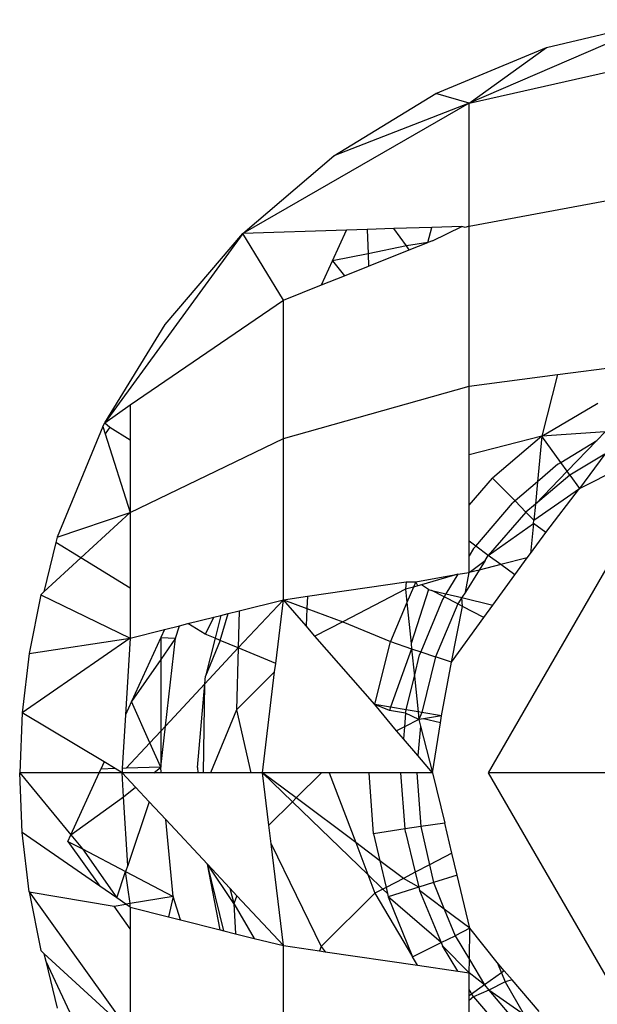
# Model space of a CAD drawing. Units: metres. Extents: x -2.85 to 1.55, y -2.5 to 2.11.
# Drawn here: x -0.11 to -0.1, y -0.3 to -0.29 of the extents above; entities that cross this region are included whole.
import ezdxf

# ---------------------------------------------------------------- set-up
doc = ezdxf.new("R2010")
doc.units = ezdxf.units.M

msp = doc.modelspace()

# ---------------------------------------------------------------- linework, layer by layer
for p, q in [((-0.1044786, -0.2882786), (-0.106002, -0.2889364)), ((-0.1053941, -0.2884984), (-0.1044786, -0.2882786)), ((-0.1062639, -0.2888587), (-0.1053941, -0.2884984)), ((-0.106002, -0.2889364), (-0.1053941, -0.2884984)), ((-0.106002, -0.2889364), (-0.1043789, -0.2885679)), ((-0.1070667, -0.2893506), (-0.1062639, -0.2888587)), ((-0.106002, -0.2889364), (-0.1062639, -0.2888587)), ((-0.106002, -0.2889364), (-0.1077826, -0.2899621)), ((-0.106002, -0.2889364), (-0.1070667, -0.2893506)), ((-0.106002, -0.2899031), (-0.106002, -0.2889364)), ((-0.1077826, -0.2899621), (-0.1070667, -0.2893506)), ((-0.106002, -0.2899031), (-0.1043789, -0.2896023)), ((-0.1077826, -0.2899621), (-0.1088689, -0.2914527)), ((-0.1083941, -0.290678), (-0.1077826, -0.2899621)), ((-0.106968, -0.2899351), (-0.1077826, -0.2899621)), ((-0.1074641, -0.2904852), (-0.1077826, -0.2899621)), ((-0.1070783, -0.2901772), (-0.106968, -0.2899351)), ((-0.1068054, -0.2899297), (-0.106968, -0.2899351)), ((-0.1065941, -0.2899227), (-0.1068054, -0.2899297)), ((-0.1068054, -0.2899297), (-0.1067976, -0.2901204)), ((-0.106295, -0.2899128), (-0.1065941, -0.2899227)), ((-0.1064965, -0.2900595), (-0.1065941, -0.2899227)), ((-0.1063276, -0.2900327), (-0.106295, -0.2899128)), ((-0.1060592, -0.289905), (-0.106295, -0.2899128)), ((-0.1062901, -0.2900178), (-0.1060592, -0.289905)), ((-0.1060327, -0.2899153), (-0.1060592, -0.289905)), ((-0.106002, -0.2899031), (-0.1060327, -0.2899153)), ((-0.106002, -0.291163), (-0.106002, -0.2899031)), ((-0.1063276, -0.2900327), (-0.1064965, -0.2900595)), ((-0.106474, -0.290091), (-0.1063276, -0.2900327)), ((-0.1062901, -0.2900178), (-0.1063276, -0.2900327)), ((-0.1067976, -0.2901204), (-0.1070783, -0.2901772)), ((-0.1064965, -0.2900595), (-0.1067976, -0.2901204)), ((-0.1067976, -0.2901204), (-0.1067935, -0.2902182)), ((-0.1067935, -0.2902182), (-0.106474, -0.290091)), ((-0.106474, -0.290091), (-0.1064965, -0.2900595)), ((-0.1071643, -0.2903658), (-0.1070783, -0.2901772)), ((-0.1070783, -0.2901772), (-0.1069831, -0.2902937)), ((-0.1069831, -0.2902937), (-0.1067935, -0.2902182)), ((-0.1071643, -0.2903658), (-0.1069831, -0.2902937)), ((-0.1074641, -0.2904852), (-0.1071643, -0.2903658)), ((-0.1086697, -0.2913103), (-0.1074641, -0.2904852)), ((-0.1074641, -0.2915746), (-0.1074641, -0.2904852)), ((-0.1088689, -0.2914527), (-0.1083941, -0.290678)), ((-0.1053076, -0.291072), (-0.1043789, -0.2909503)), ((-0.106002, -0.291163), (-0.1053076, -0.291072)), ((-0.1053076, -0.291072), (-0.1054288, -0.2915566)), ((-0.1074641, -0.2915746), (-0.106002, -0.291163)), ((-0.106002, -0.2917037), (-0.106002, -0.291163)), ((-0.1088689, -0.2914527), (-0.1086697, -0.2913103)), ((-0.1086697, -0.2913103), (-0.1086697, -0.2915841)), ((-0.1054288, -0.2915566), (-0.10499, -0.2912961)), ((-0.108886, -0.2914808), (-0.1092463, -0.2923506)), ((-0.108886, -0.2914808), (-0.1088689, -0.2914527)), ((-0.108886, -0.2914808), (-0.1088678, -0.2915378)), ((-0.1088689, -0.2914527), (-0.1088301, -0.2914859)), ((-0.1088301, -0.2914859), (-0.1088678, -0.2915378)), ((-0.1088301, -0.2914859), (-0.1086697, -0.2915841)), ((-0.1049316, -0.2915223), (-0.1054288, -0.2915566)), ((-0.1049968, -0.2915898), (-0.1049316, -0.2915223)), ((-0.1088678, -0.2915378), (-0.1086697, -0.2921581)), ((-0.1086697, -0.2921581), (-0.1074641, -0.2915746)), ((-0.1086697, -0.2915841), (-0.1086697, -0.2921581)), ((-0.1074641, -0.2928433), (-0.1074641, -0.2915746)), ((-0.1054288, -0.2915566), (-0.106002, -0.2917037)), ((-0.1054288, -0.2915566), (-0.1058179, -0.2918866)), ((-0.1054288, -0.2915566), (-0.1054638, -0.2919147)), ((-0.1052809, -0.2917639), (-0.1054288, -0.2915566)), ((-0.1052809, -0.2917639), (-0.1049968, -0.2915898)), ((-0.1052317, -0.2918329), (-0.1049968, -0.2915898)), ((-0.106002, -0.2920984), (-0.106002, -0.2917037)), ((-0.1049339, -0.2916982), (-0.1052096, -0.2918638)), ((-0.1049339, -0.2916982), (-0.1051347, -0.2919688)), ((-0.1054811, -0.2920916), (-0.1052317, -0.2918329)), ((-0.1053034, -0.2917777), (-0.1054638, -0.2919147)), ((-0.1053034, -0.2917777), (-0.1052809, -0.2917639)), ((-0.1052317, -0.2918329), (-0.1052809, -0.2917639)), ((-0.1052096, -0.2918638), (-0.1052317, -0.2918329)), ((-0.1051347, -0.2919688), (-0.1047519, -0.2917738)), ((-0.106002, -0.2920984), (-0.1058179, -0.2918866)), ((-0.1058179, -0.2918866), (-0.1056413, -0.2920663)), ((-0.1052096, -0.2918638), (-0.1054811, -0.2920916)), ((-0.1052096, -0.2918638), (-0.1051347, -0.2919688)), ((-0.1054638, -0.2919147), (-0.1056413, -0.2920663)), ((-0.1054933, -0.2922168), (-0.1051347, -0.2919688)), ((-0.1054638, -0.2919147), (-0.1054811, -0.2920916)), ((-0.1053986, -0.2923133), (-0.1051347, -0.2919688)), ((-0.1056413, -0.2920663), (-0.1056613, -0.2920834)), ((-0.1056413, -0.2920663), (-0.1055552, -0.2921538)), ((-0.106002, -0.2923828), (-0.106002, -0.2920984)), ((-0.1059499, -0.2924213), (-0.1056613, -0.2920834)), ((-0.1054811, -0.2920916), (-0.1055552, -0.2921538)), ((-0.1054811, -0.2920916), (-0.1054933, -0.2922168)), ((-0.1092463, -0.2923506), (-0.1086697, -0.2921581)), ((-0.1090588, -0.2925149), (-0.1086697, -0.2921581)), ((-0.1086697, -0.2921581), (-0.1086697, -0.2927533)), ((-0.1055552, -0.2921538), (-0.1058513, -0.2924943)), ((-0.1058494, -0.2942047), (-0.1046947, -0.2922047)), ((-0.1054933, -0.2922168), (-0.1055552, -0.2921538)), ((-0.105496, -0.2922444), (-0.1054933, -0.2922168)), ((-0.1058513, -0.2924943), (-0.105496, -0.2922444)), ((-0.105496, -0.2922444), (-0.105519, -0.2924789)), ((-0.1053986, -0.2923133), (-0.105496, -0.2922444)), ((-0.1092463, -0.2923506), (-0.1092567, -0.2923936)), ((-0.105519, -0.2924789), (-0.1053986, -0.2923133)), ((-0.1092567, -0.2923936), (-0.1093498, -0.2927817)), ((-0.1090588, -0.2925149), (-0.1092567, -0.2923936)), ((-0.1059499, -0.2924213), (-0.106002, -0.2923828)), ((-0.106002, -0.2924984), (-0.106002, -0.2923828)), ((-0.105967, -0.2924413), (-0.106002, -0.2924984)), ((-0.105967, -0.2924413), (-0.1059499, -0.2924213)), ((-0.1058513, -0.2924943), (-0.1059499, -0.2924213)), ((-0.1093498, -0.2927817), (-0.1090588, -0.2925149)), ((-0.1086697, -0.2927533), (-0.1090588, -0.2925149)), ((-0.106002, -0.2926302), (-0.106002, -0.2924984)), ((-0.1058762, -0.2925343), (-0.1058513, -0.2924943)), ((-0.1057527, -0.2925673), (-0.1058513, -0.2924943)), ((-0.1055443, -0.2925138), (-0.1057527, -0.2925673)), ((-0.1056424, -0.2926489), (-0.1055443, -0.2925138)), ((-0.1055443, -0.2925138), (-0.105519, -0.2924789)), ((-0.106002, -0.2926302), (-0.1058762, -0.2925343)), ((-0.1058762, -0.2925343), (-0.1059244, -0.2926114)), ((-0.1057527, -0.2925673), (-0.1059244, -0.2926114)), ((-0.1056424, -0.2926489), (-0.1057527, -0.2925673)), ((-0.1064227, -0.2927039), (-0.1060907, -0.2926431)), ((-0.1060907, -0.2926431), (-0.1063773, -0.2927276)), ((-0.1060907, -0.2926431), (-0.1061849, -0.2927969)), ((-0.1060907, -0.2926431), (-0.106002, -0.2926302)), ((-0.1059244, -0.2926114), (-0.1060322, -0.292784)), ((-0.1060322, -0.292784), (-0.106002, -0.2926302)), ((-0.1059244, -0.2926114), (-0.106002, -0.2926302)), ((-0.1058146, -0.2928858), (-0.1056424, -0.2926489)), ((-0.1086697, -0.2927533), (-0.1086697, -0.2931453)), ((-0.1072755, -0.2928158), (-0.1064986, -0.2927026)), ((-0.1065025, -0.2927597), (-0.1069969, -0.2930166)), ((-0.1064986, -0.2927026), (-0.1065025, -0.2927597)), ((-0.1064396, -0.2927436), (-0.1065025, -0.2927597)), ((-0.1065025, -0.2927597), (-0.1064917, -0.2928663)), ((-0.1064986, -0.2927026), (-0.1064227, -0.2927039)), ((-0.1064396, -0.2927436), (-0.1064917, -0.2928663)), ((-0.1063212, -0.2927642), (-0.1064591, -0.2931887)), ((-0.1064227, -0.2927039), (-0.1064396, -0.2927436)), ((-0.1064056, -0.2927349), (-0.1064396, -0.2927436)), ((-0.1064056, -0.2927349), (-0.1064227, -0.2927039)), ((-0.1063773, -0.2927276), (-0.1064056, -0.2927349)), ((-0.1063212, -0.2927642), (-0.1063773, -0.2927276)), ((-0.1063212, -0.2927642), (-0.1062948, -0.2927705)), ((-0.1093742, -0.292804), (-0.1094661, -0.2932661)), ((-0.1093498, -0.2927817), (-0.1093742, -0.292804)), ((-0.1093742, -0.292804), (-0.1086697, -0.2931453)), ((-0.1074641, -0.2928433), (-0.1072755, -0.2928158)), ((-0.1072755, -0.2928158), (-0.1072798, -0.2929117)), ((-0.1062948, -0.2927705), (-0.1061849, -0.2927969)), ((-0.1061993, -0.2928203), (-0.1062948, -0.2927705)), ((-0.1061993, -0.2928203), (-0.106213, -0.2928427)), ((-0.1061849, -0.2927969), (-0.1061993, -0.2928203)), ((-0.1060904, -0.292877), (-0.1061993, -0.2928203)), ((-0.1061849, -0.2927969), (-0.1060592, -0.2928271)), ((-0.1060592, -0.2928271), (-0.1060904, -0.292877)), ((-0.1060322, -0.292784), (-0.1060592, -0.2928271)), ((-0.1060542, -0.2928958), (-0.1060592, -0.2928271)), ((-0.1060592, -0.2928271), (-0.1058146, -0.2928858)), ((-0.1078208, -0.2932221), (-0.1074641, -0.2928433)), ((-0.1078126, -0.2929306), (-0.1074641, -0.2928433)), ((-0.1075251, -0.2933446), (-0.1074641, -0.2928433)), ((-0.1072859, -0.2930499), (-0.1074641, -0.2928433)), ((-0.1074641, -0.2928433), (-0.1072798, -0.2929117)), ((-0.1072798, -0.2929117), (-0.1072859, -0.2930499)), ((-0.1072798, -0.2929117), (-0.1069969, -0.2930166)), ((-0.1064917, -0.2928663), (-0.106622, -0.2931734)), ((-0.1064917, -0.2928663), (-0.1064591, -0.2931887)), ((-0.106213, -0.2928427), (-0.1063831, -0.2932533)), ((-0.1060904, -0.292877), (-0.1062667, -0.2932923)), ((-0.1061406, -0.2933345), (-0.1060542, -0.2928958)), ((-0.1060542, -0.2928958), (-0.1060904, -0.292877)), ((-0.1058856, -0.2929836), (-0.1060542, -0.2928958)), ((-0.1058856, -0.2929836), (-0.1058146, -0.2928858)), ((-0.1082157, -0.2930315), (-0.1080114, -0.2929804)), ((-0.1080114, -0.2929804), (-0.1080799, -0.2931148)), ((-0.1080114, -0.2929804), (-0.1079576, -0.2929669)), ((-0.1079576, -0.2929669), (-0.1080025, -0.2931468)), ((-0.1079612, -0.2931639), (-0.1078994, -0.2929523)), ((-0.1079576, -0.2929669), (-0.1078994, -0.2929523)), ((-0.1078994, -0.2929523), (-0.1078126, -0.2929306)), ((-0.1078126, -0.2929306), (-0.1078208, -0.2932221)), ((-0.1061406, -0.2933345), (-0.1058856, -0.2929836)), ((-0.1084003, -0.2930778), (-0.1082812, -0.293048)), ((-0.108314, -0.2931462), (-0.1082812, -0.293048)), ((-0.1082812, -0.293048), (-0.1082157, -0.2930315)), ((-0.1080799, -0.2931148), (-0.1082157, -0.2930315)), ((-0.1072163, -0.2931306), (-0.1072859, -0.2930499)), ((-0.1069969, -0.2930166), (-0.1072163, -0.2931306)), ((-0.1069969, -0.2930166), (-0.106622, -0.2931734)), ((-0.1086697, -0.2931453), (-0.1095215, -0.2937339)), ((-0.1094661, -0.2932661), (-0.1086697, -0.2931453)), ((-0.1086697, -0.2931453), (-0.1087066, -0.2937497)), ((-0.1086697, -0.2931453), (-0.1084003, -0.2930778)), ((-0.1084294, -0.2931416), (-0.108659, -0.2936454)), ((-0.1084294, -0.2931416), (-0.1084295, -0.2933132)), ((-0.108314, -0.2931462), (-0.1084295, -0.2933132)), ((-0.1084003, -0.2930778), (-0.1084294, -0.2931416)), ((-0.1084294, -0.2931416), (-0.108314, -0.2931462)), ((-0.108393, -0.2938389), (-0.108314, -0.2931462)), ((-0.1080025, -0.2931468), (-0.1080799, -0.2931148)), ((-0.1080025, -0.2931468), (-0.1080769, -0.2934453)), ((-0.1079612, -0.2931639), (-0.1080025, -0.2931468)), ((-0.1067454, -0.2936682), (-0.1072163, -0.2931306)), ((-0.1080822, -0.2935057), (-0.1078208, -0.2932221)), ((-0.1079612, -0.2931639), (-0.1080769, -0.2934453)), ((-0.1078208, -0.2932221), (-0.1079612, -0.2931639)), ((-0.1078208, -0.2932221), (-0.1078343, -0.2937097)), ((-0.1075251, -0.2933446), (-0.1078208, -0.2932221)), ((-0.1067454, -0.2936682), (-0.106622, -0.2931734)), ((-0.106622, -0.2931734), (-0.106455, -0.2932293)), ((-0.106455, -0.2932293), (-0.1066216, -0.2936889)), ((-0.1064591, -0.2931887), (-0.106455, -0.2932293)), ((-0.106455, -0.2932293), (-0.1063831, -0.2932533)), ((-0.106455, -0.2932293), (-0.1064332, -0.2934445)), ((-0.1094661, -0.2932661), (-0.1095215, -0.2937339)), ((-0.1064332, -0.2934445), (-0.1063932, -0.2932777)), ((-0.1063831, -0.2932533), (-0.1063932, -0.2932777)), ((-0.1063831, -0.2932533), (-0.1062667, -0.2932923)), ((-0.1062667, -0.2932923), (-0.1063758, -0.2937301)), ((-0.1061406, -0.2933345), (-0.1062667, -0.2932923)), ((-0.1084295, -0.2933132), (-0.108659, -0.2936454)), ((-0.1084295, -0.2933132), (-0.1084297, -0.2938782)), ((-0.1075331, -0.2934101), (-0.1075251, -0.2933446)), ((-0.106219, -0.2937563), (-0.1061406, -0.2933345)), ((-0.1080822, -0.2935057), (-0.1080769, -0.2934453)), ((-0.1075331, -0.2934101), (-0.1078343, -0.2937097)), ((-0.1076298, -0.2942047), (-0.1075331, -0.2934101)), ((-0.1064969, -0.2937098), (-0.1064332, -0.2934445)), ((-0.1064332, -0.2934445), (-0.1064048, -0.2937252)), ((-0.108393, -0.2938389), (-0.1080822, -0.2935057)), ((-0.1081398, -0.2941644), (-0.1080822, -0.2935057)), ((-0.108092, -0.2942047), (-0.1080822, -0.2935057)), ((-0.108659, -0.2936454), (-0.1087066, -0.2937497)), ((-0.1085151, -0.2939697), (-0.108659, -0.2936454)), ((-0.1066302, -0.2937153), (-0.1067454, -0.2936682)), ((-0.1066216, -0.2936889), (-0.1067454, -0.2936682)), ((-0.1065731, -0.2938765), (-0.1067454, -0.2936682)), ((-0.1066216, -0.2936889), (-0.1066302, -0.2937153)), ((-0.1064969, -0.2937098), (-0.1066216, -0.2936889)), ((-0.1095215, -0.2937339), (-0.10954, -0.2942047)), ((-0.1088755, -0.2941203), (-0.1095215, -0.2937339)), ((-0.1087066, -0.2937497), (-0.1087323, -0.2941711)), ((-0.1078343, -0.2937097), (-0.1080378, -0.2942047)), ((-0.1078343, -0.2937097), (-0.1077199, -0.2942047)), ((-0.1065031, -0.2937354), (-0.1066302, -0.2937153)), ((-0.1065031, -0.2937354), (-0.1065117, -0.2938446)), ((-0.1065031, -0.2937354), (-0.1064969, -0.2937098)), ((-0.1063987, -0.2937859), (-0.1065031, -0.2937354)), ((-0.1064048, -0.2937252), (-0.1064969, -0.2937098)), ((-0.1063758, -0.2937301), (-0.1064048, -0.2937252)), ((-0.1064048, -0.2937252), (-0.1063987, -0.2937859)), ((-0.1063758, -0.2937301), (-0.1063987, -0.2937859)), ((-0.106219, -0.2937563), (-0.1063758, -0.2937301)), ((-0.106219, -0.2937563), (-0.1063615, -0.2937798)), ((-0.1062278, -0.2938119), (-0.106219, -0.2937563)), ((-0.1084298, -0.2941619), (-0.108393, -0.2938389)), ((-0.1084297, -0.2938782), (-0.108393, -0.2938389)), ((-0.1065117, -0.2938446), (-0.1065731, -0.2938765)), ((-0.1065117, -0.2938446), (-0.1065191, -0.2939391)), ((-0.1063987, -0.2937859), (-0.1065117, -0.2938446)), ((-0.1063853, -0.2938387), (-0.1064056, -0.2940706)), ((-0.1063615, -0.2937798), (-0.1063987, -0.2937859)), ((-0.1063987, -0.2937859), (-0.1063853, -0.2938387)), ((-0.1063853, -0.2938387), (-0.10629, -0.2942047)), ((-0.1062278, -0.2938119), (-0.1063615, -0.2937798)), ((-0.10629, -0.2942047), (-0.1062278, -0.2938119)), ((-0.1085151, -0.2939697), (-0.1084297, -0.2938782)), ((-0.1084297, -0.2938782), (-0.1084298, -0.2941619)), ((-0.1065191, -0.2939391), (-0.1065731, -0.2938765)), ((-0.1087021, -0.2941702), (-0.1085151, -0.2939697)), ((-0.1084298, -0.2941619), (-0.1085151, -0.2939697)), ((-0.1064056, -0.2940706), (-0.1065191, -0.2939391)), ((-0.10629, -0.2942047), (-0.1064056, -0.2940706)), ((-0.1088755, -0.2941203), (-0.108901, -0.2941762)), ((-0.1087877, -0.2941728), (-0.1088755, -0.2941203)), ((-0.1095215, -0.2946755), (-0.10954, -0.2942047)), ((-0.1089139, -0.2942047), (-0.10954, -0.2942047)), ((-0.10954, -0.2942047), (-0.1091373, -0.2946949)), ((-0.1091373, -0.2946949), (-0.1089139, -0.2942047)), ((-0.1089139, -0.2942047), (-0.108901, -0.2941762)), ((-0.1087343, -0.2942047), (-0.1089139, -0.2942047)), ((-0.1087877, -0.2941728), (-0.108901, -0.2941762)), ((-0.1087343, -0.2942047), (-0.1087877, -0.2941728)), ((-0.1087323, -0.2941711), (-0.1087343, -0.2942047)), ((-0.1084834, -0.2942047), (-0.1087343, -0.2942047)), ((-0.1087227, -0.2943959), (-0.1087343, -0.2942047)), ((-0.1086272, -0.2943196), (-0.1087343, -0.2942047)), ((-0.1087021, -0.2941702), (-0.1087323, -0.2941711)), ((-0.1084298, -0.2941619), (-0.1087021, -0.2941702)), ((-0.1084834, -0.2942047), (-0.1084298, -0.2941619)), ((-0.1084257, -0.2942047), (-0.1084834, -0.2942047)), ((-0.1084257, -0.2942047), (-0.1084298, -0.2941619)), ((-0.108137, -0.2942047), (-0.1084257, -0.2942047)), ((-0.1081398, -0.2941644), (-0.108137, -0.2942047)), ((-0.108092, -0.2942047), (-0.108137, -0.2942047)), ((-0.1080378, -0.2942047), (-0.108092, -0.2942047)), ((-0.1077199, -0.2942047), (-0.1080378, -0.2942047)), ((-0.1076298, -0.2942047), (-0.1077199, -0.2942047)), ((-0.1075795, -0.2946178), (-0.1076298, -0.2942047)), ((-0.1071641, -0.2942047), (-0.1076298, -0.2942047)), ((-0.1073937, -0.294433), (-0.1076298, -0.2942047)), ((-0.1073642, -0.2944037), (-0.1076298, -0.2942047)), ((-0.1071641, -0.2942047), (-0.1073642, -0.2944037)), ((-0.107103, -0.2942047), (-0.1071641, -0.2942047)), ((-0.107103, -0.2942047), (-0.1068953, -0.2947552)), ((-0.1067879, -0.2942047), (-0.107103, -0.2942047)), ((-0.1067543, -0.294685), (-0.1067879, -0.2942047)), ((-0.10654, -0.2942047), (-0.1067879, -0.2942047)), ((-0.1065051, -0.2946477), (-0.10654, -0.2942047)), ((-0.1064134, -0.2942047), (-0.10654, -0.2942047)), ((-0.1064134, -0.2942047), (-0.1063837, -0.2946296)), ((-0.10629, -0.2942047), (-0.1064134, -0.2942047)), ((-0.10629, -0.2942047), (-0.1061948, -0.2946014)), ((-0.1046947, -0.2962047), (-0.1058494, -0.2942047)), ((-0.10354, -0.2942047), (-0.1058494, -0.2942047)), ((-0.1087227, -0.2943959), (-0.1086272, -0.2943196)), ((-0.108521, -0.2944333), (-0.1086272, -0.2943196)), ((-0.1091373, -0.2946949), (-0.1087227, -0.2943959)), ((-0.1086897, -0.2949356), (-0.1087227, -0.2943959)), ((-0.108521, -0.2944333), (-0.1086897, -0.2949356)), ((-0.1083902, -0.2945736), (-0.108521, -0.2944333)), ((-0.1073937, -0.294433), (-0.1075795, -0.2946178)), ((-0.1073642, -0.2944037), (-0.1073937, -0.294433)), ((-0.1068002, -0.2950071), (-0.1073937, -0.294433)), ((-0.1068953, -0.2947552), (-0.1073642, -0.2944037)), ((-0.1083319, -0.2951795), (-0.1083902, -0.2945736)), ((-0.1080618, -0.2949256), (-0.1083902, -0.2945736)), ((-0.1075615, -0.2947655), (-0.1075795, -0.2946178)), ((-0.1061948, -0.2946014), (-0.1063837, -0.2946296)), ((-0.1061378, -0.2948385), (-0.1061948, -0.2946014)), ((-0.1094661, -0.2951433), (-0.1095215, -0.2946755)), ((-0.1089084, -0.2950992), (-0.1095215, -0.2946755)), ((-0.1091605, -0.2947457), (-0.1091373, -0.2946949)), ((-0.1091373, -0.2946949), (-0.1090466, -0.2948053)), ((-0.1065051, -0.2946477), (-0.1067543, -0.294685)), ((-0.1067543, -0.294685), (-0.1067052, -0.2948976)), ((-0.1063837, -0.2946296), (-0.1065051, -0.2946477)), ((-0.1065031, -0.294674), (-0.1065051, -0.2946477)), ((-0.1065031, -0.294674), (-0.1064274, -0.294989)), ((-0.1063837, -0.2946296), (-0.1063143, -0.2949302)), ((-0.1091605, -0.2947457), (-0.1089084, -0.2950992)), ((-0.1091605, -0.2947457), (-0.1090466, -0.2948053)), ((-0.1075615, -0.2947655), (-0.1071664, -0.2955731)), ((-0.1074641, -0.2955662), (-0.1075615, -0.2947655)), ((-0.1068953, -0.2947552), (-0.1068002, -0.2950071)), ((-0.1067052, -0.2948976), (-0.1068953, -0.2947552)), ((-0.1090466, -0.2948053), (-0.1087059, -0.2949837)), ((-0.1090466, -0.2948053), (-0.1087755, -0.295191)), ((-0.1061378, -0.2948385), (-0.1063143, -0.2949302)), ((-0.1060965, -0.2950107), (-0.1061378, -0.2948385)), ((-0.1078541, -0.2952332), (-0.1080618, -0.2949256)), ((-0.1079609, -0.2954417), (-0.1080618, -0.2949256)), ((-0.1079319, -0.295449), (-0.1080618, -0.2949256)), ((-0.1078865, -0.2951134), (-0.1080618, -0.2949256)), ((-0.1067052, -0.2948976), (-0.1066566, -0.2951081)), ((-0.1065195, -0.2950368), (-0.1067052, -0.2948976)), ((-0.1063143, -0.2949302), (-0.1064274, -0.294989)), ((-0.1063143, -0.2949302), (-0.1062822, -0.2950692)), ((-0.1087755, -0.295191), (-0.1087059, -0.2949837)), ((-0.1086897, -0.2949356), (-0.1087059, -0.2949837)), ((-0.1087059, -0.2949837), (-0.1083319, -0.2951795)), ((-0.1086715, -0.2952348), (-0.1087059, -0.2949837)), ((-0.1068002, -0.2950071), (-0.1067449, -0.2951539)), ((-0.1066821, -0.2951213), (-0.1068002, -0.2950071)), ((-0.1064274, -0.294989), (-0.1065195, -0.2950368)), ((-0.1064274, -0.294989), (-0.1063993, -0.2951061)), ((-0.1060965, -0.2950107), (-0.1062822, -0.2950692)), ((-0.105996, -0.2954291), (-0.1060965, -0.2950107)), ((-0.1065195, -0.2950368), (-0.1066566, -0.2951081)), ((-0.1063993, -0.2951061), (-0.1065195, -0.2950368)), ((-0.1062822, -0.2950692), (-0.1063993, -0.2951061)), ((-0.1062822, -0.2950692), (-0.106198, -0.2952778)), ((-0.1094661, -0.2951433), (-0.1086697, -0.2962513)), ((-0.1094661, -0.2951433), (-0.1093742, -0.2956054)), ((-0.1094661, -0.2951433), (-0.1087971, -0.2952552)), ((-0.1087755, -0.295191), (-0.1089084, -0.2950992)), ((-0.1078865, -0.2951134), (-0.1078541, -0.2952332)), ((-0.1078298, -0.2951742), (-0.1078865, -0.2951134)), ((-0.1067449, -0.2951539), (-0.1071664, -0.2955731)), ((-0.1066821, -0.2951213), (-0.1067449, -0.2951539)), ((-0.1067449, -0.2951539), (-0.1064486, -0.2956548)), ((-0.1066566, -0.2951081), (-0.1066821, -0.2951213)), ((-0.1066454, -0.2951569), (-0.1066821, -0.2951213)), ((-0.1066566, -0.2951081), (-0.1066454, -0.2951569)), ((-0.1066454, -0.2951569), (-0.1066396, -0.2951819)), ((-0.1063993, -0.2951061), (-0.1066396, -0.2951819)), ((-0.1063993, -0.2951061), (-0.1063932, -0.2951318)), ((-0.1063932, -0.2951318), (-0.1062231, -0.2955423)), ((-0.106198, -0.2952778), (-0.1063932, -0.2951318)), ((-0.1087971, -0.2952552), (-0.1087044, -0.2952401)), ((-0.1087044, -0.2952401), (-0.1087755, -0.295191)), ((-0.1086715, -0.2952348), (-0.1087044, -0.2952401)), ((-0.1086697, -0.2952641), (-0.1087044, -0.2952401)), ((-0.1083319, -0.2951795), (-0.1086715, -0.2952348)), ((-0.1086697, -0.2952641), (-0.1086715, -0.2952348)), ((-0.1083319, -0.2951795), (-0.1083686, -0.2953395)), ((-0.1082739, -0.2953633), (-0.1083319, -0.2951795)), ((-0.1078298, -0.2951742), (-0.1078541, -0.2952332)), ((-0.1078541, -0.2952332), (-0.1078402, -0.2954719)), ((-0.1078541, -0.2952332), (-0.1076932, -0.2955088)), ((-0.1074641, -0.2955662), (-0.1078298, -0.2951742)), ((-0.1066396, -0.2951819), (-0.1064486, -0.2956548)), ((-0.1062231, -0.2955423), (-0.1066396, -0.2951819)), ((-0.1086697, -0.2954338), (-0.1087971, -0.2952552)), ((-0.1086697, -0.2952641), (-0.1086697, -0.2954338)), ((-0.1086697, -0.2952641), (-0.1083686, -0.2953395)), ((-0.106198, -0.2952778), (-0.1061132, -0.2954876)), ((-0.105996, -0.2954291), (-0.106198, -0.2952778)), ((-0.1083686, -0.2953395), (-0.1082739, -0.2953633)), ((-0.1082739, -0.2953633), (-0.1079609, -0.2954417)), ((-0.1086697, -0.2954338), (-0.1086697, -0.2962513)), ((-0.1079609, -0.2954417), (-0.1079319, -0.295449)), ((-0.1079319, -0.295449), (-0.1078402, -0.2954719)), ((-0.1078402, -0.2954719), (-0.1076932, -0.2955088)), ((-0.105996, -0.2954291), (-0.1061132, -0.2954876)), ((-0.1060002, -0.2956756), (-0.105996, -0.2954291)), ((-0.1057815, -0.2956976), (-0.105996, -0.2954291)), ((-0.1076932, -0.2955088), (-0.1074641, -0.2955662)), ((-0.1064486, -0.2956548), (-0.1062231, -0.2955423)), ((-0.1062231, -0.2955423), (-0.1061132, -0.2954876)), ((-0.1062231, -0.2955423), (-0.106213, -0.2955667)), ((-0.1061132, -0.2954876), (-0.1060002, -0.2956756)), ((-0.1093742, -0.2956054), (-0.1093498, -0.2956277)), ((-0.1093498, -0.2956277), (-0.1086697, -0.2962513)), ((-0.1093498, -0.2956277), (-0.1093355, -0.2956875)), ((-0.1074641, -0.2968348), (-0.1074641, -0.2955662)), ((-0.1074641, -0.2955662), (-0.1071805, -0.2956075)), ((-0.1071664, -0.2955731), (-0.1071805, -0.2956075)), ((-0.1071805, -0.2956075), (-0.1071344, -0.2956142)), ((-0.1071664, -0.2955731), (-0.1071344, -0.2956142)), ((-0.1071344, -0.2956142), (-0.1064095, -0.2957198)), ((-0.1060907, -0.2957663), (-0.106213, -0.2955667)), ((-0.106002, -0.2957792), (-0.106213, -0.2955667)), ((-0.1093355, -0.2956875), (-0.1092463, -0.2960588)), ((-0.1093355, -0.2956875), (-0.1086831, -0.2970708)), ((-0.1064095, -0.2957198), (-0.1064486, -0.2956548)), ((-0.106002, -0.2957792), (-0.1060002, -0.2956756)), ((-0.1060002, -0.2956756), (-0.1058809, -0.2958743)), ((-0.1057815, -0.2956976), (-0.1057481, -0.2957796)), ((-0.1057253, -0.2957634), (-0.1057815, -0.2956976)), ((-0.1064095, -0.2957198), (-0.1060907, -0.2957663)), ((-0.1060907, -0.2957663), (-0.106002, -0.2957792)), ((-0.1058809, -0.2958743), (-0.106002, -0.2957792)), ((-0.106002, -0.295911), (-0.106002, -0.2957792)), ((-0.1057481, -0.2957796), (-0.1058809, -0.2958743)), ((-0.1057253, -0.2957634), (-0.1057481, -0.2957796)), ((-0.1057481, -0.2957796), (-0.1057194, -0.2958499)), ((-0.1056636, -0.2958356), (-0.1057253, -0.2957634)), ((-0.1057194, -0.2958499), (-0.1058461, -0.2959157)), ((-0.1056636, -0.2958356), (-0.1057194, -0.2958499)), ((-0.1057194, -0.2958499), (-0.105568, -0.2961096)), ((-0.105452, -0.2960835), (-0.1056636, -0.2958356)), ((-0.1058809, -0.2958743), (-0.106002, -0.2959607)), ((-0.105967, -0.2959681), (-0.106002, -0.295911)), ((-0.106002, -0.2959607), (-0.106002, -0.295911)), ((-0.1058461, -0.2959157), (-0.105967, -0.2959681)), ((-0.1058809, -0.2958743), (-0.1058461, -0.2959157)), ((-0.1058461, -0.2959157), (-0.1055909, -0.2962199)), ((-0.105568, -0.2961096), (-0.1058461, -0.2959157)), ((-0.106002, -0.2959967), (-0.106002, -0.2959607)), ((-0.105967, -0.2959681), (-0.106002, -0.2959967)), ((-0.106002, -0.2963126), (-0.106002, -0.2959967)), ((-0.105967, -0.2959681), (-0.1056784, -0.296306))]:
    msp.add_line(p, q)

doc.saveas('drawing.dxf')
